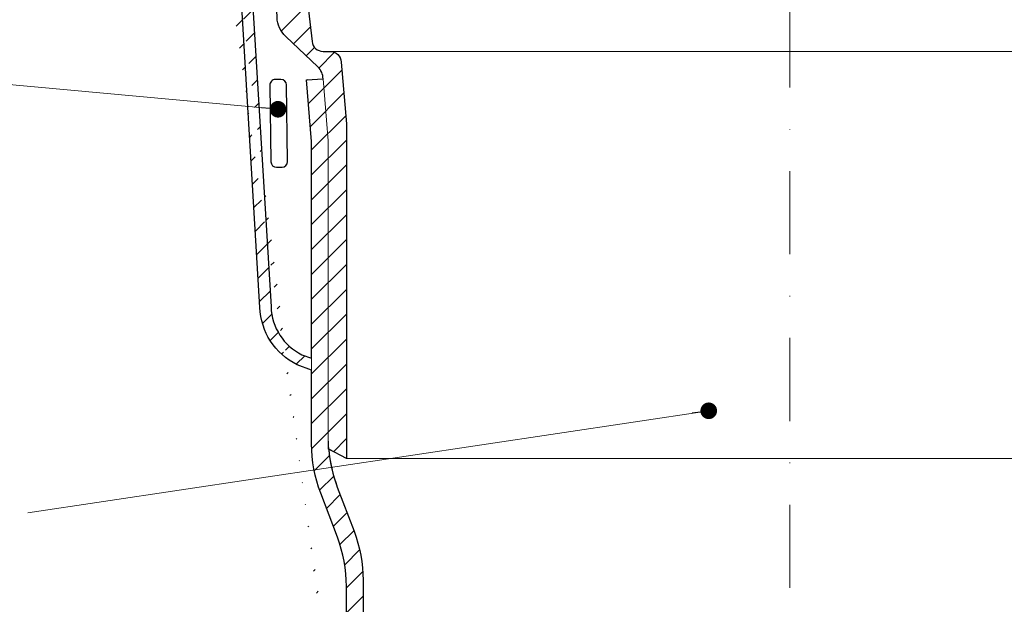
# Model space of a CAD drawing. Units: millimetres. Extents: x -3775 to 5135, y 8758 to 22714.
# Drawn here: x 4464 to 4642, y 13557 to 13662 of the extents above; entities that cross this region are included whole.
import ezdxf

# ---------------------------------------------------------------- set-up
doc = ezdxf.new("R2010")
doc.units = ezdxf.units.MM
doc.linetypes.add('DASHDOT2', pattern=[0.5, 0.25, -0.125, 0, -0.125])
for name, color, linetype, lineweight in [('TOPWET_TENKOU', 142, 'Continuous', 13), ('TOPWET_TLUSTOU', 142, 'Continuous', 30), ('TOPWET_ČEŠTINA', 225, 'Continuous', 13)]:
    doc.layers.add(name, color=color, linetype=linetype, lineweight=lineweight)
doc.styles.add('REGULAR_ARIAL_NARROW', font='ARIALN.TTF')
doc.dimstyles.new('ISO-TW 1-3', dxfattribs={"dimscale": 3, "dimtxt": 2.2, "dimasz": 1.5, "dimexe": 1, "dimexo": 0, "dimgap": 0.75, "dimtad": 1, "dimdec": 0, "dimtxsty": 'REGULAR_ARIAL_NARROW', "dimblk": 'ARCHTICK', "dimcen": 0.5, "dimclrd": 256, "dimclre": 256, "dimclrt": 256, "dimadec": 0, "dimazin": 0, "dimtfac": 1, "dimtdec": 0, "dimtmove": 1, "dimatfit": 3, "dimldrblk": 'DOT', "dimfxl": 1, "dimtfill": 1, "dimtzin": 0, "dimlwd": -1, "dimlwe": -1, "dimarcsym": 0})

# ---------------------------------------------------------------- blocks, each defined once
blk = doc.blocks.new('_ArchTick')
at = {"color": 0, "linetype": 'ByBlock', "const_width": 0.15}
blk.add_lwpolyline([(-0.5, -0.5), (0.5, 0.5)], dxfattribs=at)
blk = doc.blocks.new('_Dot')
at = {"color": 0, "linetype": 'ByBlock', "lineweight": -2}
blk.add_line((-0.5, 0), (-1, 0), dxfattribs=at)
at = {"color": 0, "linetype": 'ByBlock', "const_width": 0.5}
blk.add_lwpolyline([(-0.25, 0, 1), (0.25, 0, 1)], format="xyb", close=True, dxfattribs=at)

msp = doc.modelspace()

# ---------------------------------------------------------------- hatches: boundary and pattern name
at = {"layer": 'TOPWET_TENKOU', "ltscale": 40}
h = msp.add_hatch(dxfattribs=at)
h.set_pattern_fill('LINE', color=256, angle=45)
h.set_pattern_definition([(45, (-27.00000000001558, -6603.000099999997), (-2.245064030267288, 2.245064030267288), [])])
edge = h.paths.add_edge_path(flags=17)
edge.add_line((4517.118282316284, 13601.0148060868), (4515.373271298583, 13601.64196705978))
edge.add_line((4515.373271298583, 13601.64196705978), (4515.372268574912, 13601.64246028885))
edge.add_arc((4519.786086891571, 13610.61565413873), 10.00000000000093, 182.0129503528464, 243.8079192858042, ccw=False)
edge.add_line((4509.792257758703, 13610.26440029457), (4506.411564222595, 13666.45145735321))
edge.add_line((4506.411564222595, 13666.45145735321), (4504.396311920427, 13666.45148416952))
edge.add_line((4504.396311920427, 13666.45148416952), (4507.791883125452, 13610.19342680551))
edge.add_arc((4519.784423832552, 13610.61647217974), 12.00000000000412, 182.0203115049385, 243.8079192859922)
edge.add_line((4514.487841852594, 13599.84863955987), (4514.489780814273, 13599.84768580538))
edge.add_line((4514.489780814273, 13599.84768580538), (4517.118282316283, 13598.83390764674))
edge.add_line((4517.118282316283, 13598.83390764674), (4517.118282316284, 13601.0148060868))
edge = h.paths.add_edge_path()
edge.add_line((4523.388328276751, 13582.90365611052), (4523.388328276753, 13643.29718236861))
edge.add_line((4523.388328276753, 13643.29718236861), (4522.438223549547, 13654.45555596702))
edge.add_arc((4520.438864164556, 13654.40493927372), 1.999999999998143, 1.450216290961123, 90.00000000007815)
edge.add_line((4520.438864164553, 13656.40493927372), (4519.168177589076, 13656.40493927373))
edge.add_arc((4519.168177589073, 13658.40493927373), 2, 186.4288900356282, 270.00000000007816, ccw=False)
edge.add_line((4517.180754414529, 13658.18099926997), (4515.39618317315, 13674.01871554328))
edge.add_arc((4513.408759998606, 13673.79477553952), 1.999999999999957, 6.428890035680002, 57.17961039351349)
edge.add_line((4514.492774608314, 13675.47552308925), (4505.546806306989, 13681.24531304858))
edge.add_arc((4505.004799002138, 13680.40493927373), 0.9999999999854859, 57.17961039318662, 90.00000000015633)
edge.add_line((4505.004799002136, 13681.40493927372), (4489.387952860823, 13681.40493927373))
edge.add_arc((4489.387952860829, 13691.40493927372), 9.999999999989086, 239.4018855124587, 269.99999999996874, ccw=False)
edge.add_line((4484.29782196252, 13682.79735149096), (4473.480843027066, 13689.19401453935))
edge.add_arc((4470.935777577906, 13684.89022064795), 5.000000000014557, 59.40188551252155, 89.99999999995832)
edge.add_line((4470.93577757791, 13689.89022064797), (4430.388330366295, 13689.89022064797))
edge.add_line((4430.388330366295, 13689.89022064797), (4427.388327456134, 13687.89027998898))
edge.add_line((4427.388327456134, 13687.89027998898), (4427.388327456134, 13686.89016028381))
edge.add_line((4427.388327456134, 13686.89016028381), (4470.115123505322, 13686.89022064797))
edge.add_arc((4470.115123505323, 13681.89022064796), 5.000000000003638, 59.40188551248491, 90.0000000000104, ccw=False)
edge.add_line((4472.66018895448, 13686.19401453935), (4499.425216257501, 13668.82274519269))
edge.add_arc((4507.591447802342, 13681.40498117665), 14.99999999999626, 237.0152743557873, 269.9992375835175)
edge.add_line((4507.591248202174, 13666.40498117798), (4508.725111363852, 13666.40496609003))
edge.add_line((4508.725111363852, 13666.40496609003), (4510.740363665904, 13666.40493927372))
edge.add_line((4510.740363665904, 13666.40493927372), (4510.876539764165, 13662.53047446553))
edge.add_arc((4515.982321447993, 13662.79332371763), 5.11254303964644, 182.9470256241147, 226.1793207037593)
edge.add_line((4512.442378100113, 13659.10457088963), (4518.236073973067, 13653.59219901609))
edge.add_arc((4516.168177589076, 13651.41876750231), 2.99999999999991, 0, 46.425372008530815, ccw=False)
edge.add_line((4519.168177589076, 13651.41876750231), (4520.118282316282, 13640.2603939039))
edge.add_line((4520.118282316282, 13640.2603939039), (4520.118282316284, 13584.6289595807))
edge.add_line((4520.118282316284, 13584.6289595807), (4523.388328276751, 13582.90365611052))
h.paths.add_polyline_path([(4418.388285660159, 13689.89022064797), (4415.759762670568, 13689.89021979263), (4415.759762670568, 13686.89021979263), (4421.388325417971, 13686.89021979263), (4421.388325417971, 13687.89021979263)])
edge = h.paths.add_edge_path()
edge.add_line((4523.388328276757, 13515.9395524487), (4523.388327085759, 13459.42691789033))
edge.add_line((4523.388327085759, 13459.42691789033), (4526.388327085817, 13456.42691789032))
edge.add_line((4526.388327085817, 13456.42691789032), (4526.388328276757, 13516.5911454544))
edge.add_line((4526.388328276753, 13524.5911454544), (4526.388328276753, 13560.94842257348))
edge.add_arc((4501.388328276753, 13560.94842257348), 25, 359.9999999999958, 380.7908539200548)
edge.add_line((4524.760387024973, 13569.82236588352), (4521.746223568063, 13577.7610243728))
edge.add_arc((4545.118282316282, 13586.63496768284), 25.00000000000023, 180, 200.7908539200679, ccw=False)
edge.add_line((4520.118282316282, 13586.63496768284), (4520.118282316282, 13640.2603939039))
edge.add_line((4520.118282316282, 13640.2603939039), (4519.168177589077, 13651.41876750228))
edge.add_line((4519.168177589077, 13651.41876750228), (4516.168177589077, 13651.29127730096))
edge.add_line((4516.168177589077, 13651.29127730096), (4517.118282316282, 13640.13290370257))
edge.add_line((4517.118282316282, 13640.13290370257), (4517.118282316282, 13585.539428164))
edge.add_arc((4542.118282316282, 13585.539428164), 25, 180, 200.7908539200679)
edge.add_line((4518.746223568063, 13576.66548485395), (4521.760387024971, 13568.72682636468))
edge.add_arc((4498.388328276753, 13559.85288305464), 25.00000000000023, 0, 20.79085392006789, ccw=False)
edge.add_line((4523.388328276753, 13559.85288305464), (4523.388328276753, 13523.93955244871))
edge.add_arc((4504.396311920429, 13666.40496718881), 2.000000000000068, 154.5824340038135, 273.4540148378028)

# ---------------------------------------------------------------- linework, layer by layer
at = {"layer": 'TOPWET_TENKOU', "linetype": 'DASHDOT2', "ltscale": 60}
msp.add_line((4603.388327085817, 13785.28440844099), (4603.388327085817, 13541.31536567512), dxfattribs=at)
at = {"layer": 'TOPWET_TENKOU', "linetype": 'Continuous', "ltscale": 40}
msp.add_lwpolyline([(4510.876539764165, 13662.53047446553, 0.1909062477921704), (4512.442378100113, 13659.10457088963), (4518.236073973067, 13653.59219901609, -0.2053858938994), (4519.168177589076, 13651.41876750231), (4520.118282316282, 13640.2603939039), (4520.118282316284, 13584.6289595807), (4523.388328276751, 13582.90365611052), (4523.388328276753, 13643.29718236861), (4522.438223549547, 13654.45555596702, 0.4068194094367916), (4520.438864164553, 13656.40493927372), (4519.168177589076, 13656.40493927373, -0.3817184363370834), (4517.180754414529, 13658.18099926997), (4515.39618317315, 13674.01871554328, 0.2251338005637902)], format="xyb", dxfattribs=at)
msp.add_lwpolyline([(4517.118282316284, 13601.0148060868), (4515.373271298583, 13601.64196705978), (4515.372268574912, 13601.64246028885, -0.2763613619741336), (4509.792257758703, 13610.26440029457), (4506.411564222595, 13666.45145735321), (4504.396311920427, 13666.45148416952), (4507.791883125452, 13610.19342680551, 0.2763267900822159), (4514.487841852594, 13599.84863955987), (4514.489780814273, 13599.84768580538), (4517.118282316283, 13598.83390764674)], format="xyb", close=True, dxfattribs=at)
for points in [[(4520.438864164556, 13656.40493927373), (4686.337790007081, 13656.40493927373)], [(4523.388328276751, 13582.90259064376), (4683.388325894883, 13582.90365611052)]]:
    msp.add_lwpolyline(points, dxfattribs=at)
at = {"layer": 'TOPWET_TENKOU', "ltscale": 40}
msp.add_lwpolyline([(4526.388328276753, 13524.5911454544), (4526.388328276753, 13560.94842257348, 0.09096689158474776), (4524.760387024973, 13569.82236588352), (4521.746223568063, 13577.7610243728, -0.09096689158478781), (4520.118282316282, 13586.63496768284), (4520.118282316282, 13640.2603939039), (4519.168177589077, 13651.41876750228), (4516.168177589077, 13651.29127730096), (4517.118282316282, 13640.13290370257), (4517.118282316282, 13585.539428164, 0.09096689158478781), (4518.746223568063, 13576.66548485395), (4521.760387024971, 13568.72682636468, -0.09096689158478781), (4523.388328276753, 13559.85288305464), (4523.388328276753, 13523.93955244871)], format="xyb", dxfattribs=at)
at = {"layer": 'TOPWET_TLUSTOU', "ltscale": 40}
for points in [[(4353.388327085817, 13692.89022064797), (4470.935777577899, 13692.89022064797, -0.1343084163908663), (4475.007882296544, 13691.77629087418), (4480.517648604124, 13688.51806889231, -0.763188892105169), (4480.61945122209, 13688.89022064797), (4520.888327085813, 13688.89022064797, -0.4142135623821521), (4521.888327085808, 13687.89022064797), (4521.888327085817, 13668.89022064797), (4515.974054650564, 13668.89022064797), (4517.180754414527, 13658.18099926997, 0.3817184363358099), (4519.168177589067, 13656.40493927373), (4520.438864164549, 13656.40493927373, -0.4068194094357586), (4522.438223549548, 13654.45555596702), (4523.388328276757, 13643.29718236861), (4523.388328276749, 13582.90365611052), (4520.202510930743, 13584.58451986255, 0.07030516987430455), (4521.746223568063, 13577.7610243728), (4524.760387024975, 13569.82236588352, -0.09096689158440745), (4526.388328276753, 13560.94842257348), (4526.388328276753, 13524.5911454544)], [(4523.388328276753, 13523.93955244871), (4523.388328276753, 13559.85288305464, 0.0909668915845045), (4521.760387024971, 13568.72682636468), (4518.746223568065, 13576.66548485395, -0.09096689158474998), (4517.118282316282, 13585.539428164), (4517.118282316281, 13598.83390764675), (4514.487841852592, 13599.84863955987, -0.2763267901681324), (4507.791883125458, 13610.1934268054), (4504.516806769365, 13664.40860024073, -0.5708039487544733), (4502.589904429308, 13667.26339131244, -0.05900483903571543), (4499.425216257501, 13668.82274519269), (4472.660188954476, 13686.19401453935, 0.1343084163919136), (4470.115123505275, 13686.89022064797), (4427.388327799936, 13686.89016028381)]]:
    msp.add_lwpolyline(points, format="xyb", dxfattribs=at)
msp.add_lwpolyline([(4517.118282316282, 13601.01480608681), (4517.118282316282, 13640.13290370257), (4516.168177589077, 13651.29127730096), (4519.168177589076, 13651.41876750231, 0.2053858938970045), (4518.236073973067, 13653.59219901609), (4512.442378100115, 13659.10457088963, -0.1909062477927259), (4510.876539764165, 13662.53047446553), (4510.740363665904, 13666.40493927372), (4507.591248202169, 13666.40498117798, -0.01968427644176344), (4506.411564222592, 13666.45145735321), (4509.7922577587, 13610.26440029462, 0.2763613619745851), (4515.372268574909, 13601.64246028885)], format="xyb", close=True, dxfattribs=at)
at = {"layer": 'TOPWET_TLUSTOU'}
msp.add_lwpolyline([(4511.569661789691, 13651.33311392689), (4510.569751887401, 13651.31969054069, 0.414213562373106), (4509.583265371309, 13650.3063572522), (4509.769072769218, 13636.46553837804, 0.4142135623730836), (4510.782406057712, 13635.47905186195), (4511.782315960002, 13635.49247524815, 0.4142135623730958), (4512.768802476095, 13636.50580853664), (4512.582995078185, 13650.3466274108, 0.4142135623730933)], format="xyb", close=True, dxfattribs=at)

# ---------------------------------------------------------------- leaders
at = {"layer": 'TOPWET_ČEŠTINA', "ltscale": 40}
for points in [[(4511.044002184256, 13645.95052126743), (4459.943867870054, 13650.65574158105)], [(4588.745455905976, 13591.53028218557), (4465.891933610094, 13573.12042565515)]]:
    msp.add_leader(points, dimstyle='ISO-TW 1-3', override={"dimasz": 1, "dimgap": 3, "dimtad": 0, "dimtfillclr": 256}, dxfattribs=at)

doc.saveas('drawing.dxf')
